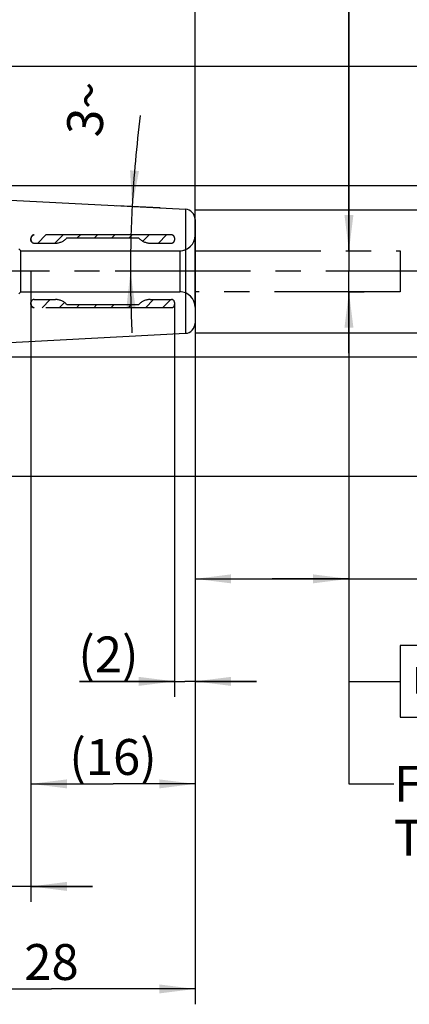
# Model space of a CAD drawing. Units: millimetres. Extents: x 0 to 594, y 0 to 420.
# Drawn here: x 401 to 438, y 148 to 244 of the extents above; entities that cross this region are included whole.
import ezdxf

# ---------------------------------------------------------------- set-up
doc = ezdxf.new("R2010")
doc.units = ezdxf.units.MM
doc.header["$LTSCALE"] = 32.67
doc.linetypes.add('CENTER', pattern=[0.6, 0.375, -0.075, 0.075, -0.075])
doc.linetypes.add('HIDDEN', pattern=[0.2, 0.1, -0.1])
doc.layers.get('0').update_dxf_attribs({"linetype": 'CONTINUOUS'})
for name, color, linetype in [('606677626-000-01-ED1_CL', 7, 'CONTINUOUS'), ('606677626-000-01-ED1_TEXT', 7, 'CONTINUOUS'), ('606677626-000_AXIS', 7, 'CONTINUOUS'), ('606677626-000_HL', 7, 'CONTINUOUS'), ('606677682-000_CL', 7, 'CONTINUOUS'), ('606677682-000_HL', 7, 'CONTINUOUS'), ('COLLECTION02', 7, 'CONTINUOUS')]:
    doc.layers.add(name, color=color, linetype=linetype)
doc.styles.get("Standard").update_dxf_attribs({"font": 'TXT.SHX', "width": 0.7})
doc.styles.add('TEXTSTYLE_3', font='gdt', dxfattribs={"width": 0.7})
doc.dimstyles.new('DIMSTYLE_1', dxfattribs={"dimtxt": 3.5, "dimasz": 3.5, "dimexe": 0.18, "dimexo": 0.0625, "dimgap": 0.09, "dimtad": 1, "dimdec": 3, "dimdsep": 46, "dimtxsty": 'STANDARD', "dimblk": '_FILLED', "dimblk1": '_FILLED', "dimblk2": '_FILLED', "dimcen": 0.09, "dimclrt": 2, "dimadec": 0, "dimazin": 0, "dimtp": 0.05, "dimtm": 0.05, "dimtfac": 1, "dimtdec": 3, "dimtofl": 0, "dimtmove": 0, "dimatfit": 3, "dimldrblk": '_FILLED', "dimfxl": 1, "dimtolj": 1, "dimarcsym": 0})
doc.dimstyles.new('DIMSTYLE_2', dxfattribs={"dimtxt": 3.5, "dimasz": 3.5, "dimexe": 0.18, "dimexo": 0.0625, "dimgap": 0.09, "dimtad": 1, "dimdec": 3, "dimdsep": 46, "dimtxsty": 'STANDARD', "dimblk": '_FILLED', "dimblk1": '_FILLED', "dimblk2": '_FILLED', "dimcen": 0.09, "dimclrt": 2, "dimadec": 0, "dimazin": 0, "dimtp": 0.1, "dimtm": 0.1, "dimtfac": 1, "dimtdec": 3, "dimtofl": 0, "dimtmove": 0, "dimatfit": 3, "dimldrblk": '_FILLED', "dimfxl": 1, "dimtolj": 1, "dimarcsym": 0})
doc.dimstyles.new('DIMSTYLE_4', dxfattribs={"dimtxt": 3.5, "dimasz": 3.5, "dimexe": 0.18, "dimexo": 0.0625, "dimgap": 0.09, "dimtad": 1, "dimdec": 3, "dimdsep": 46, "dimtxsty": 'STANDARD', "dimblk": '_FILLED', "dimblk1": '_FILLED', "dimblk2": '_FILLED', "dimcen": 0.09, "dimclrt": 2, "dimadec": 0, "dimazin": 0, "dimtp": 0.5, "dimtm": 0.5, "dimtfac": 1, "dimtdec": 3, "dimtofl": 0, "dimtmove": 0, "dimatfit": 3, "dimldrblk": '_FILLED', "dimfxl": 1, "dimtolj": 1, "dimarcsym": 0})
doc.dimstyles.new('DIMSTYLE_5', dxfattribs={"dimtxt": 3.5, "dimasz": 3.5, "dimexe": 0.18, "dimexo": 0.0625, "dimgap": 0.09, "dimtad": 1, "dimdec": 3, "dimdsep": 46, "dimtxsty": 'STANDARD', "dimblk": '_FILLED', "dimblk1": '_FILLED', "dimblk2": '_FILLED', "dimcen": 0.09, "dimclrt": 2, "dimadec": 0, "dimazin": 0, "dimtp": 0.15, "dimtm": 0.15, "dimtfac": 1, "dimtdec": 3, "dimtofl": 0, "dimtmove": 0, "dimatfit": 3, "dimldrblk": '_FILLED', "dimfxl": 1, "dimtolj": 1, "dimarcsym": 0})
doc.dimstyles.get("Standard").update_dxf_attribs({"dimtxt": 3.5, "dimasz": 3.5, "dimexe": 0.18, "dimexo": 0.0625, "dimgap": 0.09, "dimtad": 1, "dimdec": 3, "dimdsep": 46, "dimtxsty": 'STANDARD', "dimblk": '_FILLED', "dimblk1": '_FILLED', "dimblk2": '_FILLED', "dimcen": 0.09, "dimclrt": 2, "dimadec": 0, "dimazin": 0, "dimtol": 1, "dimtp": 0.005, "dimtm": 0.005, "dimtfac": 1, "dimtdec": 3, "dimtofl": 0, "dimtmove": 0, "dimatfit": 3, "dimldrblk": '_FILLED', "dimfxl": 1, "dimtolj": 1, "dimarcsym": 0})

# ---------------------------------------------------------------- blocks, each defined once
blk = doc.blocks.new('_FILLED')
at = {"color": 0, "linetype": 'BYBLOCK'}
blk.add_solid([(0, 0), (-1, 0.125), (-1, -0.125)], dxfattribs=at)
blk = doc.blocks.new('*D0')
at = {"color": 3, "linetype": 'CONTINUOUS'}
for p, q in [((415.608, 216.224), (415.608, 177.974)), ((417.608, 213.017), (417.608, 177.974)), ((415.608, 179.474), (406.348, 179.474)), ((406.348, 179.474), (416.608, 179.474)), ((423.608, 179.474), (416.608, 179.474)), ((417.608, 179.474), (423.608, 179.474))]:
    blk.add_line(p, q, dxfattribs=at)
at = {"color": 3, "linetype": 'CONTINUOUS', "xscale": 3.5, "yscale": 3.5, "zscale": 3.5}
blk.add_blockref('_FILLED', (415.608, 179.474), dxfattribs=at)
at = {"color": 3, "linetype": 'CONTINUOUS', "xscale": 3.5, "yscale": 3.5, "zscale": 3.5, "rotation": 180}
blk.add_blockref('_FILLED', (417.608, 179.474), dxfattribs=at)
at = {"color": 2, "linetype": 'CONTINUOUS', "insert": (412.098, 183.849), "char_height": 3.5, "width": 5.75, "attachment_point": 3, "line_spacing_factor": 0.9}
blk.add_mtext('(2)', dxfattribs=at)
blk = doc.blocks.new('*D1')
at = {"color": 3, "linetype": 'CONTINUOUS'}
for p, q in [((401.608, 216.292), (401.608, 167.974)), ((417.608, 212.918), (417.608, 167.974)), ((401.608, 169.474), (409.608, 169.474)), ((417.608, 169.474), (409.608, 169.474))]:
    blk.add_line(p, q, dxfattribs=at)
at = {"color": 3, "linetype": 'CONTINUOUS', "xscale": 3.5, "yscale": 3.5, "zscale": 3.5, "rotation": 180}
blk.add_blockref('_FILLED', (401.608, 169.474), dxfattribs=at)
at = {"color": 3, "linetype": 'CONTINUOUS', "xscale": 3.5, "yscale": 3.5, "zscale": 3.5}
blk.add_blockref('_FILLED', (417.608, 169.474), dxfattribs=at)
at = {"color": 2, "linetype": 'CONTINUOUS', "insert": (409.608, 173.849), "char_height": 3.5, "width": 7.75, "attachment_point": 2, "line_spacing_factor": 0.9}
blk.add_mtext('(16)', dxfattribs=at)
blk = doc.blocks.new('*D2')
at = {"color": 3, "linetype": 'CONTINUOUS'}
for p, q in [((432.608, 221.474), (432.608, 255.611)), ((432.608, 255.611), (432.608, 219.474)), ((432.608, 221.474), (434.108, 221.474)), ((432.608, 211.474), (432.608, 219.474)), ((432.608, 217.474), (434.108, 217.474)), ((432.608, 217.474), (432.608, 211.474))]:
    blk.add_line(p, q, dxfattribs=at)
at = {"color": 3, "linetype": 'CONTINUOUS', "xscale": 3.5, "yscale": 3.5, "zscale": 3.5}
for p, rotation in [((432.608, 221.474), 270), ((432.608, 217.474), 90)]:
    blk.add_blockref('_FILLED', p, dxfattribs=dict(at, rotation=rotation))
at = {"color": 2, "linetype": 'CONTINUOUS', "insert": (428.233, 248.194), "char_height": 3.5, "width": 7.41667, "attachment_point": 1, "rotation": 90, "line_spacing_factor": 0.9, "style": 'TEXTSTYLE_3'}
blk.add_mtext('{\\Fgdt;n}\\FTXT.SHX;4\\Pd1', dxfattribs=at)
blk = doc.blocks.new('*D3')
at = {"color": 3, "linetype": 'CONTINUOUS'}
for p, q in [((432.608, 217.524), (432.608, 187.974)), ((417.608, 214.793), (417.608, 187.974)), ((417.608, 189.474), (425.108, 189.474)), ((432.608, 189.474), (425.108, 189.474)), ((425.108, 189.474), (469.1, 189.474))]:
    blk.add_line(p, q, dxfattribs=at)
at = {"color": 3, "linetype": 'CONTINUOUS', "xscale": 3.5, "yscale": 3.5, "zscale": 3.5, "rotation": 180}
blk.add_blockref('_FILLED', (417.608, 189.474), dxfattribs=at)
at = {"color": 3, "linetype": 'CONTINUOUS', "xscale": 3.5, "yscale": 3.5, "zscale": 3.5}
blk.add_blockref('_FILLED', (432.608, 189.474), dxfattribs=at)
at = {"color": 2, "linetype": 'CONTINUOUS', "insert": (439.35, 193.849), "char_height": 3.5, "width": 29.75, "attachment_point": 1, "line_spacing_factor": 0.9}
blk.add_mtext('2.5d1-50max.', dxfattribs=at)
blk = doc.blocks.new('*D4')
at = {"color": 3, "linetype": 'CONTINUOUS'}
for p, q in [((389.608, 218.021), (389.608, 147.974)), ((417.608, 212.918), (417.608, 147.974)), ((389.608, 149.474), (403.608, 149.474)), ((417.608, 149.474), (403.608, 149.474))]:
    blk.add_line(p, q, dxfattribs=at)
at = {"color": 3, "linetype": 'CONTINUOUS', "xscale": 3.5, "yscale": 3.5, "zscale": 3.5, "rotation": 180}
blk.add_blockref('_FILLED', (389.608, 149.474), dxfattribs=at)
at = {"color": 3, "linetype": 'CONTINUOUS', "xscale": 3.5, "yscale": 3.5, "zscale": 3.5}
blk.add_blockref('_FILLED', (417.608, 149.474), dxfattribs=at)
at = {"color": 2, "linetype": 'CONTINUOUS', "insert": (403.608, 153.849), "char_height": 3.5, "width": 5.5, "attachment_point": 2, "line_spacing_factor": 0.9}
blk.add_mtext('28', dxfattribs=at)
blk = doc.blocks.new('*D5')
at = {"color": 3, "linetype": 'CONTINUOUS'}
for p, q in [((401.608, 219.442), (401.608, 157.974)), ((389.608, 218.024), (389.608, 157.974)), ((389.608, 159.474), (354.203, 159.474)), ((354.203, 159.474), (395.608, 159.474)), ((407.608, 159.474), (395.608, 159.474)), ((401.608, 159.474), (407.608, 159.474))]:
    blk.add_line(p, q, dxfattribs=at)
at = {"color": 3, "linetype": 'CONTINUOUS', "xscale": 3.5, "yscale": 3.5, "zscale": 3.5}
blk.add_blockref('_FILLED', (389.608, 159.474), dxfattribs=at)
at = {"color": 3, "linetype": 'CONTINUOUS', "xscale": 3.5, "yscale": 3.5, "zscale": 3.5, "rotation": 180}
blk.add_blockref('_FILLED', (401.608, 159.474), dxfattribs=at)
at = {"color": 2, "linetype": 'CONTINUOUS', "insert": (385.119, 163.849), "char_height": 3.5, "width": 30.91667, "attachment_point": 3, "line_spacing_factor": 0.9}
blk.add_mtext('12\\PVERSTELLWEG', dxfattribs=at)
blk = doc.blocks.new('*D8')
at = {"color": 3, "linetype": 'CONTINUOUS'}
for p, q in [((462.608, 219.474), (462.608, 267.973)), ((372.608, 227.833), (464.108, 227.833)), ((462.608, 227.833), (462.608, 219.474)), ((462.608, 211.116), (462.608, 219.474)), ((372.608, 211.116), (464.108, 211.116))]:
    blk.add_line(p, q, dxfattribs=at)
at = {"color": 3, "linetype": 'CONTINUOUS', "xscale": 3.5, "yscale": 3.5, "zscale": 3.5}
for p, rotation in [((462.608, 227.833), 90), ((462.608, 211.116), 270)]:
    blk.add_blockref('_FILLED', p, dxfattribs=dict(at, rotation=rotation))
at = {"color": 2, "linetype": 'CONTINUOUS', "insert": (458.233, 246.057), "char_height": 3.5, "width": 21.91667, "attachment_point": 1, "rotation": 90, "line_spacing_factor": 0.9}
blk.add_mtext('(\\Fgdt;{\\Fgdt;n}\\FTXT.SHX;16.717)', dxfattribs=at)
blk = doc.blocks.new('*D9')
at = {"color": 3, "linetype": 'CONTINUOUS'}
for p, q in [((414.194, 225.653), (409.974, 225.874)), ((414.664, 219.474), (409.807, 219.474))]:
    blk.add_line(p, q, dxfattribs=at)
for start, end in [(172.7759, 177), (177, 180), (180, 182.84608)]:
    blk.add_arc((532.095, 219.474), 120.789, start, end, dxfattribs=at)
for points in [[(411.269, 229.317), (411.472, 225.796), (412.143, 229.259)], [(411.795, 215.981), (411.307, 219.474), (410.92, 215.968)]]:
    blk.add_solid(points, dxfattribs=at)
at = {"color": 2, "linetype": 'CONTINUOUS', "insert": (405.321, 235.544), "char_height": 3.5, "width": 4.83333, "attachment_point": 2, "rotation": 82.7759, "line_spacing_factor": 0.9}
blk.add_mtext('3\\Fgdt;{\\Fgdt;~}', dxfattribs=at)
blk = doc.blocks.new('*D11')
at = {"color": 3, "linetype": 'CONTINUOUS'}
for p, q in [((332.608, 219.474), (332.608, 280.974)), ((417.608, 219.474), (417.608, 280.974)), ((332.608, 279.474), (375.108, 279.474)), ((417.608, 279.474), (375.108, 279.474))]:
    blk.add_line(p, q, dxfattribs=at)
at = {"color": 3, "linetype": 'CONTINUOUS', "xscale": 3.5, "yscale": 3.5, "zscale": 3.5, "rotation": 180}
blk.add_blockref('_FILLED', (332.608, 279.474), dxfattribs=at)
at = {"color": 3, "linetype": 'CONTINUOUS', "xscale": 3.5, "yscale": 3.5, "zscale": 3.5}
blk.add_blockref('_FILLED', (417.608, 279.474), dxfattribs=at)
at = {"color": 2, "linetype": 'CONTINUOUS', "insert": (375.108, 283.849), "char_height": 3.5, "width": 5.25, "attachment_point": 2, "line_spacing_factor": 0.9}
blk.add_mtext('85', dxfattribs=at)
blk = doc.blocks.new('*D12')
at = {"color": 3, "linetype": 'CONTINUOUS'}
for p, q in [((452.608, 219.474), (452.608, 255.971)), ((417.608, 225.474), (454.108, 225.474)), ((452.608, 225.474), (452.608, 219.474)), ((452.608, 213.474), (452.608, 219.474)), ((417.608, 213.474), (454.108, 213.474))]:
    blk.add_line(p, q, dxfattribs=at)
at = {"color": 3, "linetype": 'CONTINUOUS', "xscale": 3.5, "yscale": 3.5, "zscale": 3.5}
for p, rotation in [((452.608, 225.474), 90), ((452.608, 213.474), 270)]:
    blk.add_blockref('_FILLED', p, dxfattribs=dict(at, rotation=rotation))
at = {"color": 2, "linetype": 'CONTINUOUS', "insert": (448.233, 246.554), "char_height": 3.5, "width": 9.41667, "attachment_point": 1, "rotation": 90, "line_spacing_factor": 0.9, "style": 'TEXTSTYLE_3'}
blk.add_mtext('{\\Fgdt;n}\\FTXT.SHX;12', dxfattribs=at)
blk = doc.blocks.new('*D13')
at = {"color": 3, "linetype": 'CONTINUOUS'}
for p, q in [((366.34, 239.474), (474.108, 239.474)), ((472.608, 239.474), (472.608, 219.474)), ((472.608, 199.474), (472.608, 219.474)), ((366.34, 199.474), (474.108, 199.474))]:
    blk.add_line(p, q, dxfattribs=at)
at = {"color": 3, "linetype": 'CONTINUOUS', "xscale": 3.5, "yscale": 3.5, "zscale": 3.5}
for p, rotation in [((472.608, 239.474), 90), ((472.608, 199.474), 270)]:
    blk.add_blockref('_FILLED', p, dxfattribs=dict(at, rotation=rotation))
at = {"color": 2, "linetype": 'CONTINUOUS', "insert": (468.233, 219.474), "char_height": 3.5, "width": 10.16667, "attachment_point": 2, "rotation": 90, "line_spacing_factor": 0.9, "style": 'TEXTSTYLE_3'}
blk.add_mtext('{\\Fgdt;n}\\FTXT.SHX;40', dxfattribs=at)
blk = doc.blocks.new('*D14')
at = {"color": 3, "linetype": 'CONTINUOUS'}
for p, q in [((372.608, 227.701), (372.608, 260.974)), ((417.608, 224.525), (417.608, 260.974)), ((372.608, 259.474), (395.108, 259.474)), ((417.608, 259.474), (395.108, 259.474))]:
    blk.add_line(p, q, dxfattribs=at)
at = {"color": 3, "linetype": 'CONTINUOUS', "xscale": 3.5, "yscale": 3.5, "zscale": 3.5, "rotation": 180}
blk.add_blockref('_FILLED', (372.608, 259.474), dxfattribs=at)
at = {"color": 3, "linetype": 'CONTINUOUS', "xscale": 3.5, "yscale": 3.5, "zscale": 3.5}
blk.add_blockref('_FILLED', (417.608, 259.474), dxfattribs=at)
at = {"color": 2, "linetype": 'CONTINUOUS', "insert": (398.582, 263.849), "char_height": 3.5, "width": 5.25, "attachment_point": 2, "line_spacing_factor": 0.9}
blk.add_mtext('45', dxfattribs=at)
blk = doc.blocks.new('GEOM_TOLERANCE_SYMBOLS_BL9', base_point=(453.127, 179.475))
at = {"layer": '606677626-000-01-ED1_CL', "color": 3, "linetype": 'CONTINUOUS'}
for p, q in [((437.609, 182.974), (437.609, 175.974)), ((459.609, 182.974), (437.609, 182.974)), ((444.609, 182.974), (444.609, 175.974)), ((459.609, 182.974), (459.609, 175.974)), ((459.609, 182.974), (466.609, 182.974)), ((466.609, 175.974), (466.609, 182.974)), ((466.645, 182.975), (473.645, 182.975)), ((473.645, 182.975), (473.645, 175.975)), ((432.609, 179.474), (437.609, 179.474)), ((437.609, 175.974), (459.609, 175.974)), ((459.609, 175.974), (466.609, 175.974)), ((466.645, 175.975), (473.645, 175.975))]:
    blk.add_line(p, q, dxfattribs=at)
at = {"layer": '606677626-000-01-ED1_CL', "color": 2, "linetype": 'CONTINUOUS', "style": 'TEXTSTYLE_3'}
blk.add_text('h', height=2.4, dxfattribs=at).set_placement((438.859, 178.274))
at = {"layer": '606677626-000-01-ED1_CL', "color": 2, "linetype": 'CONTINUOUS'}
for s, width, p in [('0.003', 0.728571, (445.734, 177.724)), ('A', 0.857143, (461.609, 177.724)), ('B', 0.785714, (468.77, 177.725))]:
    blk.add_text(s, height=3.5, dxfattribs=dict(at, width=width)).set_placement(p)

msp = doc.modelspace()

# ---------------------------------------------------------------- linework, layer by layer
at = {"layer": '606677626-000_AXIS', "color": 3, "linetype": 'CENTER'}
msp.add_line((442.6085, 219.4743), (278.2085, 219.4743), dxfattribs=at)
at = {"layer": '606677626-000_HL', "color": 6, "linetype": 'HIDDEN'}
for p, q in [((402.2652, 222.2243), (403.0652, 223.0243)), ((403.9453, 222.2243), (404.7453, 223.0243)), ((406.1253, 222.7243), (406.4253, 223.0243)), ((407.8054, 222.7243), (408.1054, 223.0243)), ((409.4855, 222.7243), (409.7855, 223.0243)), ((411.1656, 222.7243), (411.4656, 223.0243)), ((412.5224, 222.401), (413.1457, 223.0243)), ((414.0258, 222.2243), (414.8258, 223.0243)), ((401.6417, 216.5606), (401.7722, 216.6911)), ((402.6855, 215.9243), (403.4855, 216.7243)), ((404.3656, 215.9243), (404.8756, 216.4343)), ((406.0457, 215.9243), (406.3457, 216.2243)), ((407.7258, 215.9243), (408.0258, 216.2243)), ((409.4059, 215.9243), (409.7059, 216.2243)), ((411.0859, 215.9243), (411.3859, 216.2243)), ((412.766, 215.9243), (413.566, 216.7243)), ((414.4461, 215.9243), (415.2461, 216.7243))]:
    msp.add_line(p, q, dxfattribs=at)
at = {"layer": '606677682-000_CL', "color": 7, "linetype": 'CONTINUOUS'}
for p, q in [((389.1085, 226.9679), (416.6608, 225.524)), ((417.6085, 224.5253), (417.6085, 214.4233)), ((389.1085, 211.9807), (416.6608, 213.4246))]:
    msp.add_line(p, q, dxfattribs=at)
at = {"layer": '606677682-000_CL', "color": 9, "linetype": 'CONTINUOUS'}
msp.add_line((416.6608, 225.524), (416.6608, 213.4246), dxfattribs=at)
at = {"layer": '606677682-000_CL', "color": 7, "linetype": 'CONTINUOUS'}
for centre, start, end in [((416.6085, 224.5253), 0, 87), ((416.6085, 214.4233), 273, 360)]:
    msp.add_arc(centre, 1, start, end, dxfattribs=at)
at = {"layer": '606677682-000_HL', "color": 6, "linetype": 'HIDDEN'}
for p, q in [((401.6085, 222.4996), (401.6085, 222.6882)), ((401.6085, 216.449), (401.6085, 216.2604)), ((401.7027, 216.6426), (401.6993, 216.6398))]:
    msp.add_line(p, q, dxfattribs=at)
for centre, radius, start, end in [((416.1085, 222.9743), 1.5, 270, 360), ((401.8561, 222.4996), 0.2476, 179.99583, 186.40997), ((401.8784, 222.5216), 0.2781, 227.282458, 230.808445), ((416.1085, 215.9743), 1.5, 0, 90), ((401.8568, 216.449), 0.2483, 176.803308, 180.001695)]:
    msp.add_arc(centre, radius, start, end, dxfattribs=at)
for points, knots in [([(401.9085, 222.9949), (401.8887, 222.9948), (401.849, 222.9903), (401.774, 222.9655), (401.6916, 222.9071), (401.6252, 222.8068), (401.6085, 222.7274), (401.6085, 222.6882)], [0, 0, 0, 0, 0.1261211, 0.2512693, 0.4996243, 0.7509157, 1, 1, 1, 1]), ([(401.7027, 222.306), (401.6971, 222.3106), (401.6788, 222.3267), (401.6479, 222.3623), (401.6168, 222.4223), (401.6085, 222.4725), (401.6085, 222.4996)], [0, 0, 0, 0, 0.0973922, 0.3288506, 0.6334649, 1, 1, 1, 1]), ([(401.6085, 216.449), (401.6085, 216.4761), (401.6168, 216.5263), (401.6479, 216.5863), (401.6788, 216.6219), (401.6971, 216.638), (401.7027, 216.6426)], [0, 0, 0, 0, 0.3665353, 0.671149, 0.9026077, 1, 1, 1, 1]), ([(401.6085, 216.2604), (401.6085, 216.2212), (401.6252, 216.1418), (401.6916, 216.0415), (401.774, 215.9831), (401.849, 215.9583), (401.8887, 215.9538), (401.9085, 215.9537)], [0, 0, 0, 0, 0.2490843, 0.5003757, 0.7487307, 0.8738789, 1, 1, 1, 1])]:
    msp.add_open_spline(points, degree=3, knots=knots, dxfattribs=at)
at = {"layer": 'COLLECTION02', "color": 6, "linetype": 'CENTER'}
for p, q in [((415.3085, 223.0243), (401.9085, 223.0243)), ((401.6085, 222.7243), (401.6085, 222.5243)), ((401.9085, 222.2243), (403.9905, 222.2243)), ((405.1085, 222.7243), (412.1085, 222.7243)), ((413.2265, 222.2243), (415.3085, 222.2243)), ((415.6085, 222.7243), (415.6085, 222.5243)), ((401.6085, 216.2243), (401.6085, 216.4243)), ((401.9085, 216.7243), (403.9905, 216.7243)), ((405.1085, 216.2243), (412.1085, 216.2243)), ((413.2265, 216.7243), (415.3085, 216.7243)), ((415.6085, 216.4243), (415.6085, 216.2243)), ((415.3085, 215.9243), (401.9085, 215.9243))]:
    msp.add_line(p, q, dxfattribs=at)
at = {"layer": 'COLLECTION02', "color": 6}
for p, q in [((417.6085, 215.9743), (417.6085, 222.9743)), ((400.6085, 221.4743), (400.4085, 221.6743)), ((400.6085, 221.4743), (416.1085, 221.4743)), ((400.6085, 217.4743), (400.6085, 221.4743)), ((416.1085, 221.4743), (416.1085, 217.4743)), ((400.6085, 217.4743), (400.4085, 217.2743)), ((400.6085, 217.4743), (416.1085, 217.4743))]:
    msp.add_line(p, q, dxfattribs=at)
at = {"layer": 'COLLECTION02', "color": 30, "linetype": 'CENTER'}
for p, q in [((417.6085, 221.4743), (437.6085, 221.4743)), ((437.6085, 221.4743), (437.6085, 217.4743)), ((437.6085, 217.4743), (417.6085, 217.4743)), ((432.6085, 217.4743), (432.6085, 217.5243))]:
    msp.add_line(p, q, dxfattribs=at)
at = {"layer": 'COLLECTION02', "color": 6, "linetype": 'CENTER'}
for centre, radius, start, end in [((401.9085, 222.7243), 0.3, 90, 180), ((415.3085, 222.7243), 0.3, 0, 90), ((401.9085, 222.5243), 0.3, 180, 270), ((403.9905, 223.7243), 1.5, 270, 318.189685), ((413.2265, 223.7243), 1.5, 221.810315, 270), ((415.3085, 222.5243), 0.3, 270, 360), ((401.9085, 216.4243), 0.3, 90, 180), ((401.9085, 216.2243), 0.3, 180, 270), ((403.9905, 215.2243), 1.5, 41.810315, 90), ((413.2265, 215.2243), 1.5, 90, 138.189685), ((415.3085, 216.4243), 0.3, 0, 90), ((415.3085, 216.2243), 0.3, 270, 360)]:
    msp.add_arc(centre, radius, start, end, dxfattribs=at)
at = {"layer": 'COLLECTION02', "color": 6}
for centre, start, end in [((416.1085, 222.9743), 270, 360), ((416.1085, 215.9743), 0, 90)]:
    msp.add_arc(centre, 1.5, start, end, dxfattribs=at)

# ---------------------------------------------------------------- block references
at = {"layer": '606677626-000-01-ED1_CL', "color": 3, "linetype": 'CONTINUOUS'}
msp.add_blockref('GEOM_TOLERANCE_SYMBOLS_BL9', (453.127, 179.4746), dxfattribs=at)

# ---------------------------------------------------------------- texts
at = {"layer": '606677626-000-01-ED1_TEXT', "color": 2, "linetype": 'CONTINUOUS', "insert": (436.9967, 171.2243), "char_height": 3.5, "width": 49.583333, "attachment_point": 1, "line_spacing_factor": 0.9}
msp.add_mtext('FUER SCHAEFTE MIT \\PTOLERANZFELD h6', dxfattribs=at)

# ---------------------------------------------------------------- dimensions: what is measured, and where the dimension line sits
at = {"color": 3, "linetype": 'CONTINUOUS'}
for base, p1, p2, picture, middle in [((417.6085, 279.4743), (332.6085, 219.4743), (417.6085, 219.4743), '*D11', (372.4835, 282.0993)), ((417.6085, 259.4743), (372.6085, 227.7008), (417.6085, 224.5253), '*D14', (395.9568, 262.0993))]:
    dim = msp.add_linear_dim(base=base, p1=p1, p2=p2, dimstyle='DIMSTYLE_5', dxfattribs=at)
    dim.commit()
    dim.dimension.update_dxf_attribs({"geometry": picture, "text_midpoint": middle, "dimtype": 160})
for base, p1, p2, angle, text, dimstyle, picture, middle in [((462.6085, 227.8327), (372.6085, 211.116), (372.6085, 227.8327), 90, '(%%c<>)', 'DIMSTYLE_2', '*D8', (459.9835, 257.0151)), ((452.6085, 225.4743), (417.6085, 213.4743), (417.6085, 225.4743), 90, '%%c<>', 'DIMSTYLE_2', '*D12', (449.9835, 251.2626)), ((432.6085, 217.4743), (434.1085, 221.4743), (434.1085, 217.4743), 270, '%%c<>\\Pd1', 'DIMSTYLE_1', '*D2', (433.046, 251.9024)), ((472.6085, 239.4743), (366.3397, 199.4743), (366.3397, 239.4743), 90, '%%c<>', 'DIMSTYLE_5', '*D13', (471.1224, 217.2021)), ((417.6085, 189.4743), (432.6085, 217.5243), (417.6085, 214.7928), 180, '2.5-50max.', 'DIMSTYLE_2', '*D3', (454.2248, 192.0993))]:
    dim = msp.add_linear_dim(base=base, p1=p1, p2=p2, angle=angle, text=text, dimstyle=dimstyle, dxfattribs=at)
    dim.commit()
    dim.dimension.update_dxf_attribs({"geometry": picture, "text_midpoint": middle, "dimtype": 160})
dim = msp.add_angular_dim_2l(base=(411.348, 222.6362), line1=((409.9742, 225.8744), (414.1939, 225.6533)), line2=((414.6644, 219.4743), (409.8066, 219.4743)), dimstyle='DIMSTYLE_4', dxfattribs=at)
dim.commit()
dim.dimension.update_dxf_attribs({"geometry": '*D9', "text_midpoint": (406.5031, 234.2499), "dimtype": 162})
for base, p1, p2, text, dimstyle, picture, middle in [((401.6085, 159.4743), (389.6085, 218.0243), (401.6085, 219.4422), '<>\\PVERSTELLWEG', 'DIMSTYLE_2', '*D5', (351.8278, 159.0368)), ((417.6085, 169.4743), (401.6085, 216.2921), (417.6085, 212.9181), '(<>)', 'DIMSTYLE_2', '*D1', (408.796, 172.0993)), ((417.6085, 179.4743), (415.6085, 216.2243), (417.6085, 213.0171), '(<>)', 'DIMSTYLE_1', '*D0', (407.7226, 182.0993))]:
    dim = msp.add_linear_dim(base=base, p1=p1, p2=p2, text=text, dimstyle=dimstyle, dxfattribs=at)
    dim.commit()
    dim.dimension.update_dxf_attribs({"geometry": picture, "text_midpoint": middle, "dimtype": 160})
dim = msp.add_linear_dim(base=(389.6085, 149.4743), p1=(417.6085, 212.9181), p2=(389.6085, 218.0215), angle=180, dimstyle='DIMSTYLE_2', dxfattribs=at)
dim.commit()
dim.dimension.update_dxf_attribs({"geometry": '*D4', "text_midpoint": (400.8585, 152.0993), "dimtype": 160})

# ---------------------------------------------------------------- leaders
at = {"layer": '606677626-000-01-ED1_CL', "color": 3, "linetype": 'CONTINUOUS'}
msp.add_leader([(432.6085, 217.4743), (432.6085, 179.4743), (432.6086, 179.4743)], dimstyle='STANDARD', override={"dimtad": 0, "dimldrblk": 'NONE'}, dxfattribs=at)
at = {"layer": '606677626-000-01-ED1_TEXT', "color": 3, "linetype": 'CONTINUOUS'}
msp.add_leader([(432.6085, 217.4743), (432.6085, 169.4743), (436.9967, 169.4743)], dimstyle='STANDARD', override={"dimtad": 0, "dimldrblk": 'NONE'}, dxfattribs=at)

doc.saveas('drawing.dxf')
